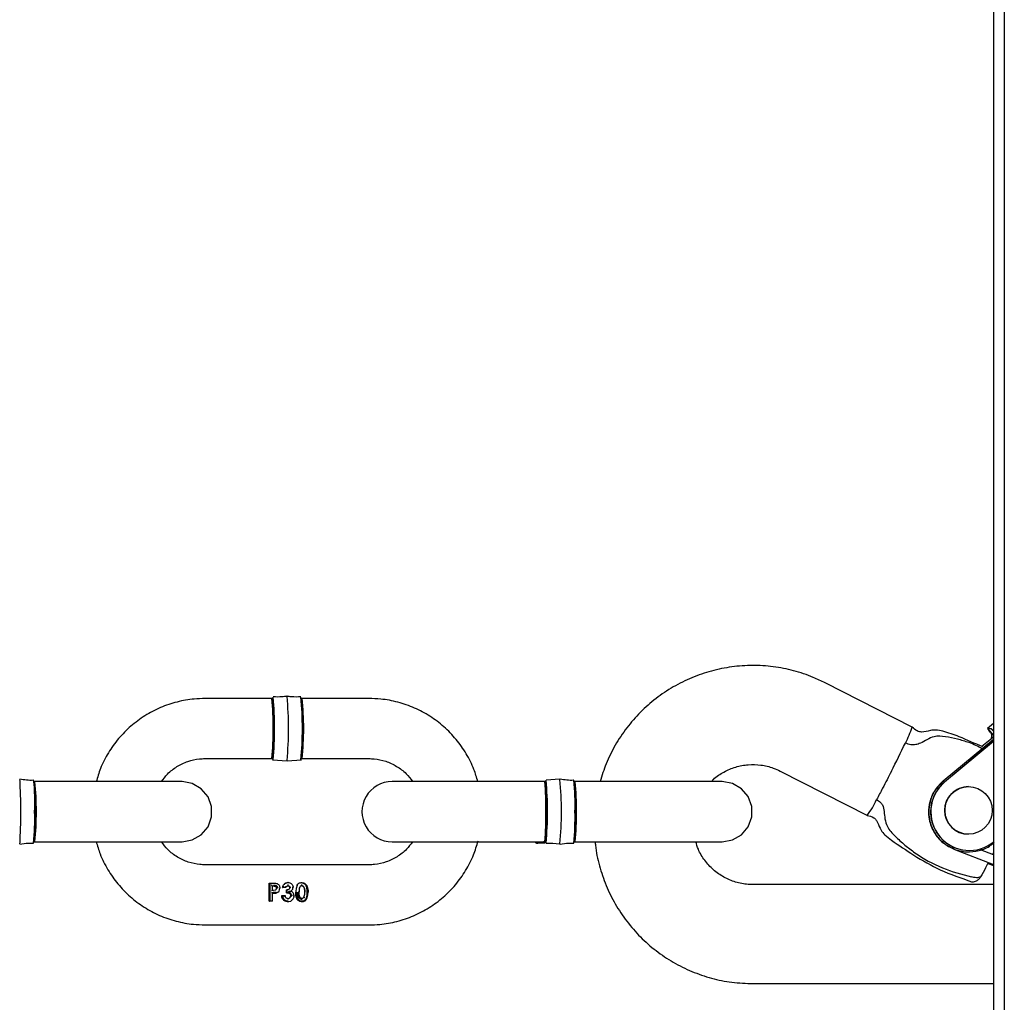
# Model space of a CAD drawing. Units: inches. Extents: x 9 to 586, y 9 to 376.
# Drawn here: x 203 to 207, y 317 to 321 of the extents above; entities that cross this region are included whole.
import ezdxf

# ---------------------------------------------------------------- set-up
doc = ezdxf.new("R2010")
doc.units = ezdxf.units.IN
doc.header["$MEASUREMENT"] = 0

msp = doc.modelspace()

# ---------------------------------------------------------------- linework, layer by layer
at = {"color": 7, "linetype": 'Continuous', "lineweight": 25, "ltscale": 35}
for p, q in [((207.1478, 340.8258), (207.1478, 290.4983)), ((207.0975, 340.6621), (207.0975, 315.6621)), ((206.7256, 317.9852), (206.3261, 318.1888)), ((203.7872, 318.1171), (203.4808, 318.117)), ((203.7902, 318.1201), (203.7898, 318.1196)), ((204.2333, 318.1171), (203.9268, 318.1171)), ((207.0975, 318.0026), (207.0707, 317.9802)), ((207.0707, 317.9802), (207.0867, 317.9802)), ((207.0707, 317.9802), (207.0975, 317.9481)), ((207.0867, 317.9802), (207.0975, 317.9672)), ((207.0975, 317.929), (206.8679, 317.7382)), ((207.0975, 317.9404), (207.0449, 317.8967)), ((207.0888, 317.9345), (207.0905, 317.9347)), ((207.0975, 317.9481), (207.0975, 317.9481)), ((207.0975, 317.921), (206.873, 317.7333)), ((207.0975, 317.9198), (206.8741, 317.7331)), ((203.4808, 317.8415), (203.7872, 317.8415)), ((203.7912, 317.8413), (203.7902, 317.8385)), ((203.7903, 317.8355), (203.857, 317.831)), ((203.8571, 317.831), (203.9239, 317.8355)), ((203.9268, 317.8415), (204.2333, 317.8415)), ((205.109, 317.7464), (205.0453, 317.7423)), ((206.1199, 317.7844), (206.5198, 317.5805)), ((203.0069, 317.7357), (202.7004, 317.7357)), ((204.7329, 317.7358), (204.3388, 317.7358)), ((205.0394, 317.7358), (204.7329, 317.7358)), ((205.4855, 317.7358), (205.179, 317.7358)), ((206.9833, 317.4948), (206.9833, 317.4948)), ((202.7004, 317.4602), (203.0069, 317.4602)), ((203.0069, 317.4602), (203.3753, 317.4602)), ((204.3388, 317.4602), (204.7329, 317.4602)), ((204.7329, 317.4602), (205.0394, 317.4602)), ((204.9975, 317.4589), (204.9977, 317.4598)), ((205.001, 317.4542), (205.008, 317.4542)), ((205.0127, 317.46), (205.0126, 317.4594)), ((205.179, 317.4602), (205.4855, 317.4602)), ((205.4855, 317.4602), (205.8539, 317.4602)), ((206.916, 317.4265), (207.0975, 317.355)), ((206.9565, 317.4227), (206.9576, 317.4225)), ((207.0975, 317.3999), (207.0387, 317.4231)), ((207.0975, 317.4106), (207.093, 317.4017)), ((204.2333, 317.3545), (203.4808, 317.3545)), ((207.0723, 317.361), (207.0975, 317.351)), ((207.0085, 317.2966), (206.9977, 317.2992)), ((203.7748, 317.2707), (203.7915, 317.2707)), ((203.7749, 317.2707), (203.7748, 317.2707)), ((203.7749, 317.2707), (203.7753, 317.2707)), ((203.7753, 317.2707), (203.7916, 317.2707)), ((203.7947, 317.2557), (203.79, 317.2557)), ((203.7916, 317.2707), (203.7915, 317.2707)), ((203.7947, 317.2557), (203.7947, 317.2557)), ((203.8053, 317.2541), (203.8053, 317.2541)), ((203.8093, 317.247), (203.8093, 317.247)), ((203.8093, 317.247), (203.8093, 317.247)), ((203.8093, 317.247), (203.8093, 317.247)), ((203.8093, 317.247), (203.8093, 317.247)), ((203.837, 317.2504), (203.8371, 317.2506)), ((203.852, 317.2504), (203.837, 317.2504)), ((203.837, 317.2504), (203.837, 317.2504)), ((203.8433, 317.2651), (203.8432, 317.2651)), ((203.8433, 317.2651), (203.8433, 317.2651)), ((203.852, 317.2504), (203.852, 317.2504)), ((203.8616, 317.2728), (203.8615, 317.2728)), ((203.8702, 317.25), (203.8701, 317.25)), ((203.8702, 317.25), (203.8702, 317.25)), ((203.8702, 317.25), (203.8702, 317.25)), ((203.8702, 317.25), (203.8702, 317.25)), ((203.9036, 317.2615), (203.9035, 317.2615)), ((203.9036, 317.2615), (203.9036, 317.2615)), ((203.9247, 317.2728), (203.9246, 317.2728)), ((207.0975, 317.2632), (205.995, 317.2632)), ((203.7902, 317.2386), (203.7901, 317.2386)), ((203.7901, 317.2386), (203.7955, 317.2386)), ((203.7901, 317.2386), (203.7954, 317.2386)), ((203.8329, 317.213), (203.8478, 317.213)), ((203.8329, 317.213), (203.8329, 317.213)), ((203.8329, 317.213), (203.8479, 317.213)), ((203.8329, 317.213), (203.8329, 317.213)), ((203.8479, 317.213), (203.8478, 317.213)), ((203.8479, 317.213), (203.8479, 317.213)), ((203.8542, 317.2397), (203.8543, 317.2397)), ((203.8542, 317.2397), (203.8542, 317.2397)), ((203.8543, 317.2258), (203.8542, 317.2258)), ((203.8543, 317.2258), (203.8543, 317.2258)), ((203.8741, 317.2335), (203.8741, 317.2335)), ((203.8746, 317.2123), (203.8745, 317.2123)), ((203.9345, 317.2059), (203.9345, 317.2059)), ((203.9345, 317.2059), (203.9345, 317.2059)), ((203.7752, 317.1873), (203.7751, 317.1873)), ((203.7753, 317.1873), (203.7752, 317.1873)), ((203.7901, 317.1873), (203.7753, 317.1873)), ((203.7901, 317.1873), (203.7901, 317.1873)), ((203.8606, 317.1852), (203.8605, 317.1852)), ((203.8614, 317.2002), (203.8614, 317.2002)), ((203.9254, 317.1852), (203.9253, 317.1852)), ((203.4808, 317.0789), (204.2333, 317.0789)), ((205.995, 316.8092), (207.0975, 316.8092))]:
    msp.add_line(p, q, dxfattribs=at)
at = {"color": 7, "linetype": 'Continuous', "lineweight": 25, "ltscale": 35, "flags": 128}
for points in [[(203.7893, 317.8412), (203.7902, 317.8385), (203.7917, 317.8453), (203.793, 317.8653), (203.7941, 317.8965), (203.7948, 317.9357), (203.795, 317.9793), (203.7948, 318.0228), (203.7941, 318.062), (203.793, 318.0932), (203.7917, 318.1132), (203.7902, 318.1201)], [(203.7902, 318.1201), (203.7917, 318.1132), (203.7918, 318.1122)], [(202.6306, 317.4507), (202.6306, 317.4507), (202.6321, 317.4579), (202.6335, 317.4788), (202.6346, 317.5114), (202.6353, 317.5524), (202.6356, 317.598), (202.6353, 317.6435), (202.6346, 317.6845), (202.6335, 317.7171), (202.6321, 317.738), (202.6306, 317.7452), (202.6306, 317.7452)], [(202.6971, 317.7385), (202.6974, 317.7388), (202.6989, 317.7319), (202.7002, 317.7119), (202.7012, 317.6807), (202.7019, 317.6415), (202.7021, 317.598), (202.7019, 317.5544), (202.7012, 317.5152), (202.7002, 317.484), (202.6989, 317.464), (202.6974, 317.4571), (202.6972, 317.4572)], [(203.3753, 317.4602), (203.4225, 317.4685), (203.4639, 317.4924), (203.4947, 317.5291), (203.511, 317.574), (203.511, 317.6219), (203.4947, 317.6668), (203.4639, 317.7035), (203.4225, 317.7274), (203.3753, 317.7357), (203.3683, 317.7357), (203.3475, 317.7357), (203.3137, 317.7357), (203.2682, 317.7357), (203.2125, 317.7357), (203.1488, 317.7357), (203.0794, 317.7357), (203.0069, 317.7357)], [(205.0471, 317.598), (205.0469, 317.6415), (205.0462, 317.6807), (205.0452, 317.7119), (205.0439, 317.7319), (205.0424, 317.7388), (205.0409, 317.7319), (205.0407, 317.7294)], [(205.1757, 317.7385), (205.176, 317.7388), (205.1775, 317.7319), (205.1788, 317.7119), (205.1798, 317.6807), (205.1805, 317.6415), (205.1807, 317.598), (205.1805, 317.5545), (205.1798, 317.5152), (205.1788, 317.4841), (205.1775, 317.4641), (205.176, 317.4572), (205.1758, 317.4573)], [(205.8539, 317.4602), (205.9011, 317.4685), (205.9425, 317.4924), (205.9733, 317.5291), (205.9896, 317.574), (205.9896, 317.6219), (205.9733, 317.6669), (205.9425, 317.7035), (205.9011, 317.7275), (205.8539, 317.7358), (205.8469, 317.7358), (205.8261, 317.7358), (205.7923, 317.7358), (205.7468, 317.7358), (205.6911, 317.7358), (205.6274, 317.7358), (205.558, 317.7358), (205.4855, 317.7358)], [(206.8727, 317.7331), (206.8723, 317.7335), (206.8692, 317.737), (206.8679, 317.7382), (206.8679, 317.7382)], [(205.0471, 317.598), (205.0469, 317.5545), (205.0462, 317.5152), (205.0452, 317.4841), (205.0439, 317.4641), (205.0424, 317.4572), (205.0416, 317.4592)], [(205.0469, 317.5513), (205.0469, 317.5545), (205.0471, 317.598)], [(205.008, 317.4542), (205.008, 317.4542), (205.0082, 317.4543), (205.0083, 317.4546)], [(205.0407, 317.466), (205.0409, 317.4641), (205.0424, 317.4572), (205.0425, 317.4572)], [(203.7955, 317.2386), (203.8022, 317.239), (203.8052, 317.2399), (203.8075, 317.2416), (203.8088, 317.2437), (203.8093, 317.2461), (203.8093, 317.247), (203.8093, 317.247)], [(203.8053, 317.2541), (203.8053, 317.2541), (203.8073, 317.2525), (203.8086, 317.2505), (203.8092, 317.2486), (203.8093, 317.247), (203.8093, 317.247)], [(203.8072, 317.2249), (203.8072, 317.2249), (203.808, 317.2252), (203.8145, 317.2281), (203.8206, 317.2339), (203.8232, 317.2394), (203.8243, 317.2466), (203.8243, 317.247), (203.8243, 317.247)], [(203.852, 317.2504), (203.8536, 317.2537), (203.8562, 317.2562), (203.8571, 317.2567), (203.8599, 317.2577), (203.8616, 317.2579), (203.8616, 317.2579)], [(203.8543, 317.2397), (203.8595, 317.2403), (203.8656, 317.2425), (203.8682, 317.2447), (203.8698, 317.2476), (203.8702, 317.25), (203.8702, 317.25)], [(203.8616, 317.2579), (203.8636, 317.2577), (203.8661, 317.2568), (203.8681, 317.2552), (203.8686, 317.2547), (203.8698, 317.2525), (203.8702, 317.25), (203.8702, 317.25)], [(203.8741, 317.2335), (203.8741, 317.2335), (203.8793, 317.2372), (203.8832, 317.2424), (203.884, 317.2444), (203.8851, 317.251), (203.8851, 317.251)], [(203.9036, 317.2615), (203.9036, 317.2615), (203.8983, 317.2461), (203.897, 317.2332), (203.897, 317.2282), (203.897, 317.2282)], [(203.9251, 317.2579), (203.9216, 317.2573), (203.9181, 317.2553), (203.9153, 317.2516), (203.9135, 317.2465), (203.912, 317.2303), (203.9119, 317.228), (203.9119, 317.228)], [(203.9247, 317.2728), (203.9265, 317.2728), (203.9341, 317.2713), (203.941, 317.2676), (203.9477, 317.2595), (203.9502, 317.2539), (203.9533, 317.2368), (203.9536, 317.229), (203.9536, 317.229)], [(203.9251, 317.2579), (203.9259, 317.2578), (203.929, 317.2571), (203.9318, 317.2553), (203.9347, 317.2517), (203.9373, 317.2448), (203.9384, 317.2361), (203.9386, 317.229), (203.9386, 317.229)], [(203.7902, 317.2237), (203.7936, 317.2237), (203.7987, 317.2239), (203.8036, 317.2243), (203.8072, 317.2249), (203.8072, 317.2249)], [(203.8543, 317.2258), (203.8613, 317.2251), (203.8688, 317.2222), (203.8717, 317.2197), (203.874, 317.216), (203.8746, 317.2123), (203.8746, 317.2123)], [(203.8606, 317.1852), (203.865, 317.1855), (203.8741, 317.188), (203.8796, 317.1915), (203.8857, 317.1984), (203.8891, 317.2072), (203.8895, 317.2122), (203.8895, 317.2122)], [(203.9254, 317.1852), (203.9165, 317.1865), (203.9094, 317.1901), (203.9041, 317.1958), (203.9025, 317.1984), (203.8984, 317.2104), (203.897, 317.2263), (203.897, 317.2282), (203.897, 317.2282)], [(203.9254, 317.2002), (203.9249, 317.2002), (203.9214, 317.2009), (203.9179, 317.2033), (203.9153, 317.2069), (203.9127, 317.216), (203.912, 317.2258), (203.9119, 317.228), (203.9119, 317.228)], [(203.9254, 317.1852), (203.9326, 317.186), (203.9402, 317.1894), (203.9467, 317.1963), (203.9496, 317.2021), (203.9531, 317.2172), (203.9536, 317.229), (203.9536, 317.229)], [(203.9254, 317.2002), (203.9277, 317.2004), (203.9306, 317.2016), (203.9312, 317.2021), (203.9331, 317.2039), (203.9345, 317.2059), (203.9345, 317.2059)]]:
    msp.add_lwpolyline(points, dxfattribs=at)
at = {"color": 7, "linetype": 'Continuous', "lineweight": 25, "ltscale": 1225}
msp.add_circle((206.9834, 317.6038), 0.109, dxfattribs=at)
for centre, radius, start, end in [((202.3677, 317.9793), 1.4262, 354.4556, 5.5444), ((202.2461, 317.9793), 1.5538, 354.6898, 5.3102), ((202.3599, 317.9791), 1.5043, 354.3885, 5.6225), ((202.3758, 317.9792), 1.5518, 354.6846, 5.3191), ((202.2943, 317.9797), 1.6358, 355.0526, 4.913), ((202.5058, 317.9793), 1.4277, 354.4613, 5.5387), ((206.3291, 318.1128), 0.416, 331.2849, 342.1748), ((201.3733, 320.4686), 5.9026, 332.93801, 334.34313), ((203.5342, 317.5979), 1.5819, 354.6609, 5.3427), ((201.8328, 317.6407), 0.8675, 357.1756, 6.69), ((201.2948, 317.598), 1.4123, 354.4009, 5.5991), ((204.3388, 317.598), 0.1378, 89.9965, 270.0035), ((204.1493, 317.6368), 0.8955, 357.5125, 6.3421), ((203.5777, 317.598), 1.4747, 354.402, 5.5943), ((204.188, 317.6366), 0.9906, 357.7644, 6.0937), ((203.7734, 317.598), 1.4123, 354.401, 5.599), ((206.9866, 317.5973), 0.1772, 129.8841, 260.1682), ((206.9877, 317.5971), 0.1771, 129.8669, 309.8291), ((206.9833, 317.6039), 0.109, 90.0132, 181.104), ((206.2612, 317.7825), 0.3272, 321.9832, 336.7825), ((201.545, 317.5648), 1.1547, 354.499, 1.6429), ((203.9914, 317.5644), 1.0532, 354.3198, 1.8256), ((204.0276, 317.5647), 1.1508, 354.4904, 1.6589), ((206.9833, 317.6038), 0.109, 181.0646, 269.9906), ((199.7733, 317.2164), 4.002, 359.5841, 0.7773), ((200.0488, 317.2164), 3.7265, 359.5529, 0.8343), ((199.7044, 317.2161), 4.075, 359.6417, 0.7326), ((200.0664, 317.219), 3.7238, 0.3025, 0.5685), ((199.9958, 317.2163), 3.7944, 359.5629, 0.1115), ((200.472, 317.219), 3.3822, 0.1147, 0.35), ((200.4815, 317.2191), 3.3728, 0.1148, 0.3504), ((203.8623, 317.2124), 0.0123, 266.0649, 359.4573), ((203.8677, 317.2127), 0.0218, 358.7658, 73.0365)]:
    msp.add_arc(centre, radius, start, end, dxfattribs=at)
at = {"color": 7, "linetype": 'Continuous', "lineweight": 25, "ltscale": 35}
for points, knots in [([(206.3261, 318.1888), (206.308, 318.1975), (206.2613, 318.2199), (206.1816, 318.2461), (206.088, 318.2646), (205.9927, 318.2705), (205.8974, 318.2639), (205.8038, 318.245), (205.7135, 318.2141), (205.6279, 318.1717), (205.5486, 318.1184), (205.477, 318.0553), (205.4141, 317.9834), (205.3613, 317.9039), (205.3197, 317.8211), (205.3018, 317.7633), (205.2933, 317.7358)], [0, 0, 0, 0, 0.046676, 0.120516, 0.194384, 0.268248, 0.34212, 0.415982, 0.489848, 0.56372, 0.637593, 0.711464, 0.785344, 0.859232, 0.933117, 1, 1, 1, 1]), ([(203.4808, 318.117), (203.4644, 318.1166), (203.4213, 318.1154), (203.3521, 318.1029), (203.2758, 318.0771), (203.2043, 318.0397), (203.1395, 317.9917), (203.0828, 317.9343), (203.0359, 317.8688), (203.001, 317.8021), (202.9875, 317.7559), (202.9815, 317.7354)], [0, 0, 0, 0, 0.072696, 0.191585, 0.310534, 0.429502, 0.548473, 0.667446, 0.786433, 0.90542, 1, 1, 1, 1]), ([(203.8567, 318.1276), (203.8493, 318.1264), (203.8283, 318.123), (203.807, 318.124), (203.7932, 318.1247)], [0, 0, 0, 0, 0.351602, 1, 1, 1, 1]), ([(203.9209, 318.1247), (203.9061, 318.124), (203.8848, 318.123), (203.8638, 318.1265), (203.8574, 318.1275)], [0, 0, 0, 0, 0.694255, 1, 1, 1, 1]), ([(204.7323, 317.7358), (204.7269, 317.7547), (204.7142, 317.7994), (204.6804, 317.8649), (204.6342, 317.9309), (204.578, 317.9888), (204.5136, 318.0373), (204.4424, 318.0753), (204.3663, 318.1018), (204.2958, 318.1151), (204.2512, 318.1165), (204.2333, 318.1171)], [0, 0, 0, 0, 0.087316, 0.206397, 0.325457, 0.444521, 0.563582, 0.682618, 0.801667, 0.920697, 1, 1, 1, 1]), ([(207.0487, 317.8951), (207.0127, 317.911), (206.9526, 317.9374), (206.8812, 317.9641), (206.8364, 317.9739), (206.8035, 317.9703), (206.7788, 317.9613), (206.7581, 317.9645), (206.7426, 317.9704), (206.7325, 317.9791), (206.7252, 317.9854)], [0, 0, 0, 0, 0.342672, 0.570869, 0.664231, 0.737369, 0.856457, 0.885437, 0.917517, 1, 1, 1, 1]), ([(207.0836, 317.9631), (207.0812, 317.9662), (207.0773, 317.9712), (207.0726, 317.9767), (207.0711, 317.9795), (207.0707, 317.9802)], [0, 0, 0, 0, 0.548364, 0.895034, 1, 1, 1, 1]), ([(207.0867, 317.9802), (207.0875, 317.9795), (207.0902, 317.977), (207.0936, 317.973), (207.0965, 317.9698), (207.0975, 317.9686)], [0, 0, 0, 0, 0.191075, 0.699214, 1, 1, 1, 1]), ([(207.0468, 317.8869), (207.0269, 317.8969), (206.9904, 317.9152), (206.9326, 317.9306), (206.8798, 317.9424), (206.8302, 317.947), (206.7931, 317.9284), (206.7667, 317.9132), (206.7418, 317.9042), (206.7175, 317.903), (206.7022, 317.9094), (206.694, 317.9129)], [0, 0, 0, 0, 0.179426, 0.329517, 0.480284, 0.620954, 0.716167, 0.808527, 0.867744, 0.928467, 1, 1, 1, 1]), ([(207.0888, 317.9345), (207.0889, 317.9349), (207.0895, 317.9367), (207.0905, 317.9418), (207.0903, 317.9495), (207.0877, 317.9574), (207.0848, 317.9614), (207.0836, 317.9631)], [0, 0, 0, 0, 0.0385938, 0.1936989, 0.5052708, 0.7957248, 1, 1, 1, 1]), ([(207.0905, 317.9347), (207.0908, 317.935), (207.0923, 317.9366), (207.0948, 317.9391), (207.0967, 317.9414), (207.0975, 317.9424)], [0, 0, 0, 0, 0.1277376, 0.638388, 1, 1, 1, 1]), ([(203.2813, 317.7357), (203.2901, 317.7478), (203.3098, 317.7747), (203.3513, 317.8064), (203.4012, 317.8302), (203.4456, 317.8403), (203.4724, 317.8412), (203.4808, 317.8415)], [0, 0, 0, 0, 0.189871, 0.424135, 0.658339, 0.892555, 1, 1, 1, 1]), ([(204.2333, 317.8415), (204.241, 317.8412), (204.267, 317.8405), (204.3108, 317.831), (204.3608, 317.8076), (204.4032, 317.7757), (204.4236, 317.7484), (204.433, 317.7358)], [0, 0, 0, 0, 0.097962, 0.33171, 0.565894, 0.800115, 1, 1, 1, 1]), ([(205.804, 317.7358), (205.8072, 317.7393), (205.8233, 317.7574), (205.8609, 317.7812), (205.9146, 317.8047), (205.9727, 317.8156), (206.0315, 317.814), (206.0812, 317.8023), (206.1094, 317.7892), (206.1199, 317.7844)], [0, 0, 0, 0, 0.041546, 0.212895, 0.384266, 0.555603, 0.726974, 0.898366, 1, 1, 1, 1]), ([(202.6944, 317.7419), (202.6938, 317.7418), (202.6727, 317.7404), (202.6515, 317.7435), (202.6309, 317.7465)], [0, 0, 0, 0, 0.024677, 1, 1, 1, 1]), ([(205.173, 317.7419), (205.1724, 317.7419), (205.1512, 317.7405), (205.1301, 317.7435), (205.1095, 317.7465)], [0, 0, 0, 0, 0.024824, 1, 1, 1, 1]), ([(206.6297, 317.7832), (206.6164, 317.7573), (206.5942, 317.7139), (206.5712, 317.6709), (206.5619, 317.6535)], [0, 0, 0, 0, 0.5952422, 1, 1, 1, 1]), ([(206.8665, 317.7382), (206.8522, 317.7238), (206.8248, 317.6963), (206.8041, 317.6448), (206.7983, 317.597), (206.8045, 317.5463), (206.8263, 317.497), (206.8651, 317.4515), (206.8995, 317.4363), (206.917, 317.4285)], [0, 0, 0, 0, 0.159681, 0.304904, 0.429429, 0.538518, 0.705152, 0.849927, 1, 1, 1, 1]), ([(206.8679, 317.7382), (206.8535, 317.7237), (206.8259, 317.696), (206.8054, 317.6442), (206.7997, 317.5964), (206.8061, 317.5458), (206.8278, 317.4962), (206.8676, 317.4522), (206.9172, 317.4233), (206.9746, 317.4108), (207.0323, 317.4177), (207.0754, 317.4338), (207.0935, 317.4513), (207.0975, 317.4553)], [0, 0, 0, 0, 0.10703, 0.203473, 0.286183, 0.358662, 0.469332, 0.565507, 0.666166, 0.766776, 0.868252, 0.97036, 1, 1, 1, 1]), ([(206.5619, 317.6535), (206.5677, 317.6501), (206.5783, 317.6438), (206.5923, 317.6253), (206.5971, 317.5977), (206.5989, 317.5641), (206.6117, 317.5224), (206.6475, 317.484), (206.6907, 317.4449), (206.7602, 317.3919), (206.8606, 317.3351), (206.9525, 317.3111), (206.9977, 317.2992)], [0, 0, 0, 0, 0.033584, 0.061195, 0.113612, 0.170258, 0.231181, 0.32757, 0.427955, 0.524787, 0.765986, 1, 1, 1, 1]), ([(206.519, 317.5809), (206.5295, 317.5784), (206.5445, 317.5749), (206.5598, 317.5612), (206.57, 317.5412), (206.5789, 317.5154), (206.6022, 317.4881), (206.6532, 317.4507), (206.7361, 317.3948), (206.8568, 317.3255), (206.9493, 317.2934), (206.998, 317.2765)], [0, 0, 0, 0, 0.054353, 0.078146, 0.103018, 0.169294, 0.218, 0.284931, 0.495566, 0.734458, 1, 1, 1, 1]), ([(202.6309, 317.449), (202.6443, 317.4512), (202.6653, 317.4545), (202.6866, 317.4534), (202.6943, 317.4529)], [0, 0, 0, 0, 0.635015, 1, 1, 1, 1]), ([(202.9815, 317.4611), (202.9869, 317.4419), (202.9998, 317.3968), (203.0336, 317.331), (203.0799, 317.265), (203.1361, 317.2072), (203.2005, 317.1586), (203.2716, 317.1206), (203.3478, 317.0942), (203.4183, 317.0808), (203.4629, 317.0794), (203.4808, 317.0789)], [0, 0, 0, 0, 0.088678, 0.207572, 0.326464, 0.445348, 0.564233, 0.683092, 0.801949, 0.920815, 1, 1, 1, 1]), ([(203.4808, 317.3545), (203.4731, 317.3547), (203.4471, 317.3554), (203.4033, 317.365), (203.3533, 317.3883), (203.3109, 317.4202), (203.2905, 317.4476), (203.2811, 317.4602)], [0, 0, 0, 0, 0.097962, 0.33171, 0.565894, 0.800115, 1, 1, 1, 1]), ([(204.2333, 317.0789), (204.2497, 317.0793), (204.2928, 317.0806), (204.362, 317.0931), (204.4383, 317.1188), (204.5098, 317.1562), (204.5746, 317.2042), (204.6313, 317.2616), (204.6782, 317.3271), (204.7136, 317.3949), (204.7274, 317.4422), (204.7337, 317.4638)], [0, 0, 0, 0, 0.072327, 0.190612, 0.308957, 0.427319, 0.545685, 0.664053, 0.782436, 0.900819, 1, 1, 1, 1]), ([(204.4328, 317.4602), (204.424, 317.4481), (204.4043, 317.4213), (204.3628, 317.3896), (204.3129, 317.3657), (204.2685, 317.3556), (204.2417, 317.3547), (204.2333, 317.3545)], [0, 0, 0, 0, 0.189843, 0.42412, 0.658331, 0.892592, 1, 1, 1, 1]), ([(204.9962, 317.4603), (204.9964, 317.4591), (204.9966, 317.4572), (204.9982, 317.4551), (204.9996, 317.4542), (205.0006, 317.4543), (205.001, 317.4543)], [0, 0, 0, 0, 0.443645, 0.648548, 0.888898, 1, 1, 1, 1]), ([(205.0083, 317.4546), (205.011, 317.4546), (205.0151, 317.4546), (205.0207, 317.4547), (205.0247, 317.4547), (205.0273, 317.4547), (205.0283, 317.4547)], [0, 0, 0, 0, 0.400742, 0.617576, 0.846645, 1, 1, 1, 1]), ([(205.0126, 317.4594), (205.0126, 317.459), (205.0124, 317.4583), (205.0117, 317.4572), (205.0106, 317.4561), (205.0094, 317.4556), (205.0087, 317.4554), (205.0086, 317.4554), (205.0086, 317.4554)], [0, 0, 0, 0, 0.194031, 0.37672, 0.634984, 0.94327, 0.990614, 1, 1, 1, 1]), ([(205.0283, 317.4547), (205.0285, 317.4548), (205.0306, 317.4548), (205.0345, 317.4549), (205.0388, 317.4555), (205.0421, 317.456), (205.0428, 317.4573), (205.0432, 317.4578)], [0, 0, 0, 0, 0.044871, 0.401079, 0.73425, 0.886869, 1, 1, 1, 1]), ([(205.0297, 317.4548), (205.032, 317.4549), (205.0364, 317.4549), (205.0406, 317.4559), (205.0427, 317.4563)], [0, 0, 0, 0, 0.516848, 1, 1, 1, 1]), ([(205.0362, 317.4578), (205.0361, 317.4578), (205.0358, 317.4578), (205.0351, 317.4579), (205.0341, 317.4583), (205.0332, 317.459), (205.0329, 317.4596), (205.0328, 317.4598)], [0, 0, 0, 0, 0.076254, 0.20522, 0.525391, 0.842909, 1, 1, 1, 1]), ([(205.0453, 317.4528), (205.066, 317.4535), (205.0874, 317.4543), (205.1083, 317.4507), (205.109, 317.4506)], [0, 0, 0, 0, 0.967319, 1, 1, 1, 1]), ([(205.1095, 317.4491), (205.1228, 317.4512), (205.1439, 317.4546), (205.1652, 317.4534), (205.1729, 317.453)], [0, 0, 0, 0, 0.634868, 1, 1, 1, 1]), ([(205.2708, 317.4602), (205.2711, 317.4547), (205.2732, 317.4174), (205.2891, 317.3498), (205.3189, 317.2592), (205.3613, 317.1735), (205.4142, 317.094), (205.4771, 317.0221), (205.5488, 316.959), (205.6281, 316.9058), (205.7137, 316.8634), (205.804, 316.8326), (205.8983, 316.8129), (205.9625, 316.8105), (205.995, 316.8092)], [0, 0, 0, 0, 0.015519, 0.104863, 0.194205, 0.283547, 0.372882, 0.462211, 0.55154, 0.640857, 0.730176, 0.819481, 0.908793, 1, 1, 1, 1]), ([(205.995, 317.2632), (205.9874, 317.2634), (205.9604, 317.2641), (205.9143, 317.2732), (205.8601, 317.2961), (205.8118, 317.3301), (205.7723, 317.3737), (205.7449, 317.4178), (205.736, 317.4484), (205.7326, 317.4602)], [0, 0, 0, 0, 0.064507, 0.230458, 0.396714, 0.562995, 0.729294, 0.895611, 1, 1, 1, 1]), ([(207.0739, 317.3642), (207.0719, 317.3602), (207.0624, 317.3415), (207.0528, 317.3228), (207.0454, 317.3081)], [0, 0, 0, 0, 0.21835, 1, 1, 1, 1]), ([(206.9917, 317.2785), (206.992, 317.2783), (206.9964, 317.2763), (207.0051, 317.2765), (207.0156, 317.2786), (207.0233, 317.2824), (207.0287, 317.2864), (207.0331, 317.2906), (207.0383, 317.2969), (207.0421, 317.3025), (207.0444, 317.3063), (207.0446, 317.3066)], [0, 0, 0, 0, 0.018104, 0.220378, 0.381427, 0.51164, 0.60837, 0.690341, 0.792058, 0.983315, 1, 1, 1, 1]), ([(207.0454, 317.3081), (207.0454, 317.3081), (207.0438, 317.3048), (207.0392, 317.2992), (207.0297, 317.2952), (207.0193, 317.2942), (207.0123, 317.2958), (207.0085, 317.2966)], [0, 0, 0, 0, 0.003552, 0.264159, 0.49081, 0.725084, 1, 1, 1, 1]), ([(203.7753, 317.2707), (203.7755, 317.2706), (203.7762, 317.2704), (203.7775, 317.2695), (203.7785, 317.2688), (203.7791, 317.2682), (203.7791, 317.2682)], [0, 0, 0, 0, 0.163333, 0.465991, 0.98308, 1, 1, 1, 1]), ([(203.79, 317.2559), (203.79, 317.2561), (203.7899, 317.2565), (203.7895, 317.2572), (203.7887, 317.2583), (203.7875, 317.2596), (203.7866, 317.2605), (203.7861, 317.261), (203.7861, 317.261)], [0, 0, 0, 0, 0.072586, 0.185146, 0.386746, 0.699166, 0.987985, 1, 1, 1, 1]), ([(203.7916, 317.2707), (203.796, 317.2706), (203.8029, 317.2705), (203.8122, 317.2683), (203.8183, 317.2639), (203.8224, 317.2579), (203.8241, 317.2521), (203.8242, 317.2484), (203.8243, 317.247)], [0, 0, 0, 0, 0.2851192, 0.445063, 0.6139081, 0.7598464, 0.9097094, 1, 1, 1, 1]), ([(203.8053, 317.2541), (203.8049, 317.2543), (203.8033, 317.255), (203.8004, 317.2555), (203.7972, 317.2557), (203.7954, 317.2557), (203.7947, 317.2557)], [0, 0, 0, 0, 0.122433, 0.483357, 0.81099, 1, 1, 1, 1]), ([(203.8053, 317.2541), (203.8038, 317.2546), (203.8013, 317.2554), (203.7977, 317.2557), (203.7957, 317.2557), (203.7947, 317.2557)], [0, 0, 0, 0, 0.440904, 0.719255, 1, 1, 1, 1]), ([(203.7948, 317.261), (203.7956, 317.261), (203.7976, 317.261), (203.8012, 317.2607), (203.8048, 317.2601), (203.8068, 317.2591), (203.8074, 317.2588)], [0, 0, 0, 0, 0.16611, 0.472739, 0.847854, 1, 1, 1, 1]), ([(203.8074, 317.2588), (203.8073, 317.2587), (203.8072, 317.2585), (203.8069, 317.258), (203.8064, 317.2571), (203.8059, 317.2561), (203.8055, 317.2551), (203.8052, 317.2545), (203.8053, 317.2542), (203.8053, 317.2541)], [0, 0, 0, 0, 0.056542, 0.113471, 0.371417, 0.611533, 0.808597, 0.941649, 1, 1, 1, 1]), ([(203.8093, 317.247), (203.8091, 317.2483), (203.8089, 317.2504), (203.8073, 317.2528), (203.8059, 317.2536), (203.8053, 317.2541)], [0, 0, 0, 0, 0.4402992, 0.7254736, 1, 1, 1, 1]), ([(203.8074, 317.2588), (203.8084, 317.2581), (203.8106, 317.2566), (203.8125, 317.2534), (203.8133, 317.2504), (203.8134, 317.2487), (203.8135, 317.2479)], [0, 0, 0, 0, 0.295811, 0.593852, 0.831638, 1, 1, 1, 1]), ([(203.8135, 317.2479), (203.8134, 317.2479), (203.8131, 317.2479), (203.8124, 317.2479), (203.8114, 317.2478), (203.8104, 317.2476), (203.8097, 317.2474), (203.8094, 317.2471), (203.8093, 317.247)], [0, 0, 0, 0, 0.0736336, 0.1971409, 0.4906791, 0.7334915, 0.9050155, 1, 1, 1, 1]), ([(203.8204, 317.2479), (203.8206, 317.2479), (203.8209, 317.2479), (203.8216, 317.2479), (203.8224, 317.2478), (203.8233, 317.2476), (203.8241, 317.2474), (203.8242, 317.2471), (203.8243, 317.247)], [0, 0, 0, 0, 0.116324, 0.209885, 0.507708, 0.750004, 0.913946, 1, 1, 1, 1]), ([(203.837, 317.2504), (203.8373, 317.2522), (203.8378, 317.2554), (203.8397, 317.2605), (203.8419, 317.2634), (203.8432, 317.2651)], [0, 0, 0, 0, 0.336417, 0.601994, 1, 1, 1, 1]), ([(203.8371, 317.2506), (203.8372, 317.2507), (203.8373, 317.2511), (203.8379, 317.2518), (203.8389, 317.2529), (203.8403, 317.2542), (203.8415, 317.2551), (203.842, 317.2555), (203.842, 317.2555)], [0, 0, 0, 0, 0.069791, 0.177294, 0.378842, 0.706094, 0.98833, 1, 1, 1, 1]), ([(203.8432, 317.2651), (203.8458, 317.2673), (203.8507, 317.2715), (203.8577, 317.2727), (203.8611, 317.2728), (203.8615, 317.2728)], [0, 0, 0, 0, 0.498189, 0.934943, 1, 1, 1, 1]), ([(203.8433, 317.2651), (203.845, 317.2667), (203.8482, 317.2695), (203.8546, 317.2723), (203.8591, 317.2726), (203.8616, 317.2728)], [0, 0, 0, 0, 0.340511, 0.621861, 1, 1, 1, 1]), ([(203.8464, 317.2637), (203.8463, 317.2638), (203.846, 317.264), (203.8453, 317.2644), (203.8446, 317.2649), (203.8439, 317.2652), (203.8435, 317.2651), (203.8433, 317.2651)], [0, 0, 0, 0, 0.108387, 0.343701, 0.649216, 0.86976, 1, 1, 1, 1]), ([(203.852, 317.2504), (203.852, 317.2506), (203.852, 317.2509), (203.8517, 317.2515), (203.8513, 317.2524), (203.8507, 317.2535), (203.85, 317.2546), (203.8496, 317.2553), (203.8495, 317.2555), (203.8495, 317.2555)], [0, 0, 0, 0, 0.063971, 0.181271, 0.3467, 0.573297, 0.860375, 0.985215, 1, 1, 1, 1]), ([(203.8618, 317.2704), (203.8618, 317.2705), (203.8618, 317.2707), (203.8617, 317.2712), (203.8617, 317.2718), (203.8617, 317.2725), (203.8617, 317.2727), (203.8616, 317.2728)], [0, 0, 0, 0, 0.132213, 0.230011, 0.639267, 0.906051, 1, 1, 1, 1]), ([(203.8616, 317.2728), (203.8643, 317.2726), (203.8695, 317.2722), (203.876, 317.2687), (203.8809, 317.2638), (203.8845, 317.258), (203.8849, 317.2533), (203.8851, 317.251)], [0, 0, 0, 0, 0.2206471, 0.4370512, 0.6047839, 0.8082276, 1, 1, 1, 1]), ([(203.8616, 317.2579), (203.8617, 317.2579), (203.8617, 317.2582), (203.8617, 317.2588), (203.8618, 317.2598), (203.8617, 317.261), (203.8618, 317.2621), (203.8617, 317.2628), (203.8617, 317.2631), (203.8617, 317.2632)], [0, 0, 0, 0, 0.042611, 0.164092, 0.351119, 0.582737, 0.833175, 0.95359, 1, 1, 1, 1]), ([(203.8701, 317.25), (203.87, 317.2511), (203.8698, 317.2532), (203.868, 317.2556), (203.8658, 317.2571), (203.8636, 317.2578), (203.8621, 317.2578), (203.8616, 317.2579)], [0, 0, 0, 0, 0.260263, 0.465207, 0.672099, 0.87799, 1, 1, 1, 1]), ([(203.8702, 317.25), (203.8703, 317.2501), (203.8705, 317.2505), (203.8713, 317.2507), (203.8722, 317.2509), (203.8732, 317.251), (203.8739, 317.251), (203.8742, 317.251), (203.8743, 317.251)], [0, 0, 0, 0, 0.099311, 0.271865, 0.515521, 0.804641, 0.937771, 1, 1, 1, 1]), ([(203.8812, 317.252), (203.8813, 317.252), (203.8816, 317.252), (203.8823, 317.252), (203.8833, 317.2519), (203.8842, 317.2517), (203.8849, 317.2514), (203.8851, 317.2511), (203.8851, 317.251)], [0, 0, 0, 0, 0.0786917, 0.204711, 0.5010738, 0.741537, 0.9069256, 1, 1, 1, 1]), ([(203.9035, 317.2615), (203.9059, 317.2644), (203.9099, 317.2693), (203.9179, 317.2724), (203.9225, 317.2727), (203.9246, 317.2728)], [0, 0, 0, 0, 0.446395, 0.745088, 1, 1, 1, 1]), ([(203.9036, 317.2615), (203.9045, 317.2627), (203.9067, 317.2658), (203.9118, 317.27), (203.9184, 317.2725), (203.9229, 317.2727), (203.9247, 317.2728)], [0, 0, 0, 0, 0.172166, 0.467612, 0.780524, 1, 1, 1, 1]), ([(203.9036, 317.2615), (203.9038, 317.2616), (203.9041, 317.2617), (203.9049, 317.2615), (203.9058, 317.2612), (203.9066, 317.2608), (203.907, 317.2606), (203.9071, 317.2605)], [0, 0, 0, 0, 0.1270656, 0.3338087, 0.6212013, 0.9237649, 1, 1, 1, 1]), ([(203.9247, 317.2728), (203.9247, 317.2727), (203.9248, 317.2725), (203.9248, 317.2718), (203.9248, 317.2712), (203.9249, 317.2707), (203.9248, 317.2705), (203.9248, 317.2704)], [0, 0, 0, 0, 0.094764, 0.360725, 0.771048, 0.872632, 1, 1, 1, 1]), ([(203.9497, 317.2293), (203.9497, 317.2319), (203.9495, 317.2401), (203.9482, 317.2503), (203.944, 317.2599), (203.9396, 317.2657), (203.933, 317.2694), (203.9281, 317.2703), (203.9254, 317.2704), (203.9248, 317.2704)], [0, 0, 0, 0, 0.144361, 0.455387, 0.558982, 0.727132, 0.848679, 0.970601, 1, 1, 1, 1]), ([(203.9251, 317.2579), (203.9252, 317.2579), (203.9252, 317.2582), (203.9252, 317.2589), (203.9253, 317.2598), (203.9253, 317.261), (203.9253, 317.2621), (203.9253, 317.2628), (203.9253, 317.2631), (203.9253, 317.2632)], [0, 0, 0, 0, 0.042918, 0.164354, 0.351312, 0.582864, 0.833216, 0.953574, 1, 1, 1, 1]), ([(203.9386, 317.229), (203.9385, 317.2319), (203.9383, 317.2381), (203.9373, 317.2461), (203.9347, 317.2523), (203.9317, 317.2556), (203.9285, 317.2575), (203.9263, 317.2577), (203.9251, 317.2579)], [0, 0, 0, 0, 0.249787, 0.527231, 0.688174, 0.813177, 0.901573, 1, 1, 1, 1]), ([(203.7901, 317.2386), (203.79, 317.2386), (203.7897, 317.2384), (203.7891, 317.2379), (203.7881, 317.2369), (203.7871, 317.2359), (203.7865, 317.2353), (203.7863, 317.2352), (203.7863, 317.2352)], [0, 0, 0, 0, 0.064446, 0.192968, 0.470419, 0.909761, 0.984586, 1, 1, 1, 1]), ([(203.7863, 317.228), (203.789, 317.228), (203.7931, 317.228), (203.7987, 317.2282), (203.8027, 317.2284), (203.8053, 317.229), (203.8063, 317.2292)], [0, 0, 0, 0, 0.400247, 0.616492, 0.84567, 1, 1, 1, 1]), ([(203.7863, 317.228), (203.7864, 317.228), (203.7868, 317.2275), (203.7877, 317.2266), (203.7889, 317.2254), (203.7896, 317.2245), (203.7901, 317.224), (203.7902, 317.2237), (203.7902, 317.2237)], [0, 0, 0, 0, 0.014005, 0.336081, 0.666062, 0.86314, 0.959515, 1, 1, 1, 1]), ([(203.8063, 317.2292), (203.8063, 317.229), (203.8064, 317.2286), (203.8066, 317.2278), (203.8069, 317.2269), (203.8071, 317.2259), (203.8072, 317.2253), (203.8072, 317.225), (203.8072, 317.2249)], [0, 0, 0, 0, 0.0888176, 0.2832211, 0.5690181, 0.7987503, 0.9474269, 1, 1, 1, 1]), ([(203.8605, 317.1852), (203.8564, 317.1856), (203.8496, 317.1862), (203.8414, 317.1917), (203.8361, 317.1985), (203.8335, 317.206), (203.8331, 317.2109), (203.8329, 317.213)], [0, 0, 0, 0, 0.274316, 0.466053, 0.657308, 0.858084, 1, 1, 1, 1]), ([(203.8606, 317.1852), (203.8582, 317.1853), (203.853, 317.1856), (203.8459, 317.1885), (203.8397, 317.1936), (203.8348, 317.2012), (203.8333, 317.2084), (203.833, 317.2125), (203.8329, 317.213)], [0, 0, 0, 0, 0.163965, 0.357038, 0.508632, 0.717297, 0.96445, 1, 1, 1, 1]), ([(203.8375, 317.2088), (203.8375, 317.2088), (203.837, 317.2093), (203.8359, 317.2102), (203.8346, 317.2114), (203.8337, 317.2123), (203.8332, 317.2127), (203.833, 317.2129), (203.8329, 317.213)], [0, 0, 0, 0, 0.01226, 0.353997, 0.676925, 0.866296, 0.959527, 1, 1, 1, 1]), ([(203.8375, 317.2088), (203.838, 317.2065), (203.8391, 317.2017), (203.8428, 317.1958), (203.8481, 317.1912), (203.8541, 317.1887), (203.8586, 317.1885), (203.8607, 317.1884)], [0, 0, 0, 0, 0.204262, 0.437294, 0.602857, 0.814457, 1, 1, 1, 1]), ([(203.8448, 317.2088), (203.8448, 317.2088), (203.8451, 317.2092), (203.8458, 317.2101), (203.8467, 317.2113), (203.8474, 317.2122), (203.8478, 317.2127), (203.8479, 317.2129), (203.8479, 317.213)], [0, 0, 0, 0, 0.0154089, 0.3102485, 0.6412804, 0.852655, 0.959486, 1, 1, 1, 1]), ([(203.8479, 317.213), (203.848, 317.2121), (203.8485, 317.2095), (203.8499, 317.2062), (203.8524, 317.2031), (203.8555, 317.2011), (203.8587, 317.2003), (203.8608, 317.2002), (203.8614, 317.2002)], [0, 0, 0, 0, 0.125417, 0.3836349, 0.512977, 0.706702, 0.9044329, 1, 1, 1, 1]), ([(203.8745, 317.2123), (203.8744, 317.2136), (203.8741, 317.2162), (203.8718, 317.2199), (203.8677, 317.2232), (203.8615, 317.2254), (203.8567, 317.2257), (203.8542, 317.2258)], [0, 0, 0, 0, 0.142682, 0.286573, 0.469732, 0.721499, 1, 1, 1, 1]), ([(203.8543, 317.2397), (203.8544, 317.2397), (203.8548, 317.2395), (203.8555, 317.239), (203.8567, 317.2382), (203.8576, 317.2373), (203.8583, 317.2368), (203.8584, 317.2367), (203.8584, 317.2367)], [0, 0, 0, 0, 0.078502, 0.222258, 0.508469, 0.929334, 0.985043, 1, 1, 1, 1]), ([(203.8543, 317.2258), (203.8543, 317.2259), (203.8545, 317.2261), (203.855, 317.2266), (203.8559, 317.2275), (203.857, 317.2287), (203.8579, 317.2295), (203.8584, 317.23), (203.8584, 317.23)], [0, 0, 0, 0, 0.048995, 0.153514, 0.359262, 0.69003, 0.986698, 1, 1, 1, 1]), ([(203.8584, 317.23), (203.8597, 317.2298), (203.8632, 317.2294), (203.8675, 317.228), (203.8718, 317.2255), (203.8753, 317.2224), (203.8782, 317.2177), (203.8785, 317.214), (203.8787, 317.2122)], [0, 0, 0, 0, 0.130266, 0.355907, 0.457291, 0.623626, 0.825494, 1, 1, 1, 1]), ([(203.8614, 317.2002), (203.8633, 317.2003), (203.8667, 317.2007), (203.8708, 317.2035), (203.8734, 317.2067), (203.8744, 317.2099), (203.8745, 317.2118), (203.8745, 317.2123)], [0, 0, 0, 0, 0.292597, 0.508083, 0.723175, 0.915377, 1, 1, 1, 1]), ([(203.8643, 317.233), (203.8643, 317.233), (203.8647, 317.233), (203.8668, 317.2333), (203.8696, 317.2335), (203.8723, 317.2336), (203.8735, 317.2336), (203.8738, 317.2336), (203.874, 317.2335)], [0, 0, 0, 0, 0.009738, 0.103411, 0.656643, 0.877229, 0.964638, 1, 1, 1, 1]), ([(203.8746, 317.2123), (203.8747, 317.2123), (203.875, 317.2123), (203.8757, 317.2123), (203.8766, 317.2122), (203.8776, 317.2122), (203.8783, 317.2122), (203.8786, 317.2122), (203.8787, 317.2122)], [0, 0, 0, 0, 0.066401, 0.23421, 0.483456, 0.787035, 0.911638, 1, 1, 1, 1]), ([(203.8857, 317.2121), (203.8858, 317.2121), (203.8861, 317.2121), (203.8868, 317.2121), (203.8877, 317.2121), (203.8886, 317.2121), (203.8892, 317.2121), (203.8895, 317.2122), (203.8895, 317.2122)], [0, 0, 0, 0, 0.089656, 0.225351, 0.542796, 0.792467, 0.952687, 1, 1, 1, 1]), ([(203.9253, 317.1852), (203.9216, 317.1855), (203.9154, 317.186), (203.9078, 317.1908), (203.9021, 317.1979), (203.8973, 317.2106), (203.8971, 317.2214), (203.8969, 317.2282)], [0, 0, 0, 0, 0.18688, 0.317357, 0.44715, 0.651482, 1, 1, 1, 1]), ([(203.9011, 317.2285), (203.9011, 317.2279), (203.9012, 317.222), (203.9017, 317.2122), (203.9046, 317.2024), (203.9082, 317.1963), (203.9117, 317.1923), (203.9181, 317.1889), (203.9229, 317.1886), (203.9255, 317.1884)], [0, 0, 0, 0, 0.035193, 0.331873, 0.553238, 0.604576, 0.729323, 0.853361, 1, 1, 1, 1]), ([(203.9255, 317.1955), (203.9252, 317.1956), (203.9234, 317.1956), (203.9196, 317.1964), (203.915, 317.1998), (203.9106, 317.2061), (203.9086, 317.2152), (203.9081, 317.2232), (203.9081, 317.2276), (203.9081, 317.2284)], [0, 0, 0, 0, 0.016154, 0.13614, 0.275996, 0.416268, 0.684844, 0.943682, 1, 1, 1, 1]), ([(203.9119, 317.228), (203.9119, 317.2281), (203.9116, 317.2282), (203.911, 317.2282), (203.9101, 317.2283), (203.9092, 317.2283), (203.9085, 317.2284), (203.9083, 317.2284), (203.9081, 317.2284)], [0, 0, 0, 0, 0.054058, 0.212447, 0.463364, 0.778678, 0.860476, 1, 1, 1, 1]), ([(203.9253, 317.2002), (203.9265, 317.2003), (203.9288, 317.2005), (203.9321, 317.2025), (203.9336, 317.2047), (203.9345, 317.2059)], [0, 0, 0, 0, 0.306129, 0.613925, 1, 1, 1, 1]), ([(203.9255, 317.1884), (203.9276, 317.1885), (203.932, 317.1887), (203.9387, 317.1917), (203.9433, 317.1972), (203.9475, 317.2058), (203.9495, 317.2166), (203.9496, 317.2254), (203.9497, 317.2293)], [0, 0, 0, 0, 0.117823, 0.24552, 0.395601, 0.505529, 0.781342, 1, 1, 1, 1]), ([(203.9345, 317.2059), (203.9357, 317.2091), (203.9378, 317.2144), (203.9385, 317.2223), (203.9385, 317.2268), (203.9386, 317.229)], [0, 0, 0, 0, 0.437857, 0.717857, 1, 1, 1, 1]), ([(203.9381, 317.2035), (203.938, 317.2035), (203.9377, 317.2037), (203.937, 317.2041), (203.9362, 317.2046), (203.9354, 317.2052), (203.9348, 317.2056), (203.9346, 317.2058), (203.9345, 317.2059)], [0, 0, 0, 0, 0.073175, 0.247232, 0.536931, 0.776614, 0.93655, 1, 1, 1, 1]), ([(203.7753, 317.1873), (203.7754, 317.1874), (203.7758, 317.1875), (203.7766, 317.1881), (203.7778, 317.1891), (203.7788, 317.19), (203.7793, 317.1906), (203.7793, 317.1906)], [0, 0, 0, 0, 0.090715, 0.240673, 0.552599, 0.984733, 1, 1, 1, 1]), ([(203.7901, 317.1873), (203.7899, 317.1874), (203.7896, 317.1875), (203.7889, 317.1881), (203.7878, 317.1891), (203.7868, 317.19), (203.7863, 317.1906), (203.7863, 317.1906)], [0, 0, 0, 0, 0.079215, 0.226636, 0.539528, 0.984055, 1, 1, 1, 1]), ([(203.8607, 317.1884), (203.8607, 317.1883), (203.8607, 317.1878), (203.8607, 317.1871), (203.8606, 317.1862), (203.8606, 317.1856), (203.8606, 317.1853), (203.8606, 317.1852)], [0, 0, 0, 0, 0.117119, 0.407999, 0.722552, 0.927791, 1, 1, 1, 1]), ([(203.8614, 317.2002), (203.8614, 317.2001), (203.8615, 317.1998), (203.8615, 317.1992), (203.8615, 317.1982), (203.8615, 317.1971), (203.8615, 317.1962), (203.8615, 317.1957), (203.8615, 317.1955)], [0, 0, 0, 0, 0.0498158, 0.1906659, 0.4081311, 0.6768747, 0.930911, 1, 1, 1, 1]), ([(203.9255, 317.1955), (203.9255, 317.1956), (203.9255, 317.1961), (203.9255, 317.1971), (203.9255, 317.1982), (203.9254, 317.1992), (203.9254, 317.1998), (203.9254, 317.2001), (203.9254, 317.2002)], [0, 0, 0, 0, 0.063499, 0.323457, 0.592054, 0.808941, 0.949714, 1, 1, 1, 1]), ([(203.9255, 317.1884), (203.9255, 317.1883), (203.9255, 317.1878), (203.9255, 317.187), (203.9255, 317.1862), (203.9255, 317.1856), (203.9254, 317.1853), (203.9254, 317.1852)], [0, 0, 0, 0, 0.12891, 0.408036, 0.723451, 0.927784, 1, 1, 1, 1])]:
    msp.add_open_spline(points, degree=3, knots=knots, dxfattribs=at)

doc.saveas('drawing.dxf')
